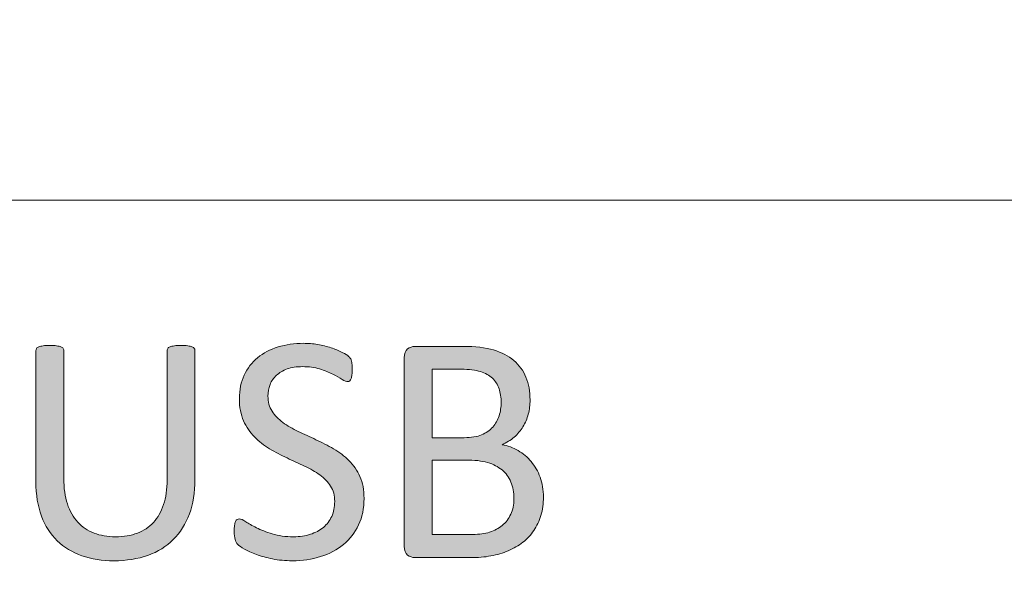
# Model space of a CAD drawing. Units: millimetres. Extents: x 51 to 159, y -191 to -106.
# Drawn here: x 69 to 74, y -183 to -180 of the extents above; entities that cross this region are included whole.
import ezdxf

# ---------------------------------------------------------------- set-up
doc = ezdxf.new("R2010")
doc.units = ezdxf.units.MM
doc.header["$MEASUREMENT"] = 0
doc.layers.add('图层 1', color=7, linetype='Continuous', lineweight=0)

# ---------------------------------------------------------------- blocks, each defined once
blk = doc.blocks.new('Block_28')
at = {"layer": '图层 1', "transparency": 33554687}
h = blk.add_hatch(color=7, dxfattribs=at)
h.dxf.hatch_style = 2
edge = h.paths.add_edge_path()
edge.add_spline(control_points=[(70.1606, -182.5306), (70.1606, -182.5988), (70.1509, -182.6593), (70.1309, -182.7125), (70.1112, -182.7661), (70.0825, -182.811), (70.0458, -182.848), (70.0088, -182.8847), (69.9639, -182.9127), (69.911, -182.9317), (69.8578, -182.9507), (69.7976, -182.9604), (69.7302, -182.9604), (69.6687, -182.9604), (69.6123, -182.9514), (69.5618, -182.9334), (69.511, -182.9158), (69.4674, -182.8892), (69.4311, -182.8542), (69.3948, -182.8197), (69.3668, -182.7758), (69.3475, -182.7236), (69.3278, -182.671), (69.3181, -182.6105), (69.3181, -182.5421), (69.3181, -182.5421), (69.3181, -181.8479), (69.3181, -181.8479), (69.3181, -181.8479), (69.3191, -181.8392), (69.3216, -181.8358), (69.3236, -181.8323), (69.3278, -181.8295), (69.3337, -181.8275), (69.3392, -181.8257), (69.3468, -181.824), (69.3561, -181.8223), (69.3651, -181.8209), (69.3772, -181.8202), (69.3924, -181.8202), (69.4063, -181.8202), (69.418, -181.8209), (69.4277, -181.8223), (69.4377, -181.824), (69.4453, -181.8257), (69.4509, -181.8275), (69.456, -181.8295), (69.4602, -181.8323), (69.4623, -181.8358), (69.4647, -181.8392), (69.4657, -181.8434), (69.4657, -181.8434), (69.4657, -181.8434), (69.4657, -182.5237), (69.4657, -182.5237), (69.4657, -182.5756), (69.4723, -182.6209), (69.4847, -182.6596), (69.4975, -182.698), (69.5158, -182.7301), (69.5397, -182.7557), (69.5636, -182.7816), (69.5926, -182.8006), (69.6261, -182.8138), (69.66, -182.8266), (69.6977, -182.8331), (69.7399, -182.8331), (69.7831, -182.8331), (69.8215, -182.8269), (69.8553, -182.8141), (69.8889, -182.8017), (69.9176, -182.7827), (69.9407, -182.7571), (69.9642, -182.7319), (69.9819, -182.7004), (69.9943, -182.6631), (70.0068, -182.6254), (70.013, -182.5818), (70.013, -182.5317), (70.013, -182.5317), (70.013, -181.8479), (70.013, -181.8479), (70.013, -181.8479), (70.014, -181.8392), (70.0164, -181.8358), (70.0185, -181.8323), (70.0227, -181.8295), (70.0285, -181.8275), (70.0341, -181.8257), (70.042, -181.824), (70.0514, -181.8223), (70.061, -181.8209), (70.0728, -181.8202), (70.0873, -181.8202), (70.1011, -181.8202), (70.1129, -181.8209), (70.1222, -181.8223), (70.1319, -181.824), (70.1392, -181.8257), (70.1447, -181.8275), (70.1502, -181.8295), (70.1544, -181.8323), (70.1568, -181.8358), (70.1596, -181.8392), (70.1606, -181.8434), (70.1606, -181.8434), (70.1606, -181.8434), (70.1606, -182.5306), (70.1606, -182.5306)], knot_values=[0, 0, 0, 0, 1, 1, 1, 2, 2, 2, 3, 3, 3, 4, 4, 4, 5, 5, 5, 6, 6, 6, 7, 7, 7, 8, 8, 8, 9, 9, 9, 10, 10, 10, 11, 11, 11, 12, 12, 12, 13, 13, 13, 14, 14, 14, 15, 15, 15, 16, 16, 16, 17, 17, 17, 18, 18, 18, 19, 19, 19, 20, 20, 20, 21, 21, 21, 22, 22, 22, 23, 23, 23, 24, 24, 24, 25, 25, 25, 26, 26, 26, 27, 27, 27, 28, 28, 28, 29, 29, 29, 30, 30, 30, 31, 31, 31, 32, 32, 32, 33, 33, 33, 34, 34, 34, 35, 35, 35, 36, 36, 36, 36], degree=3, periodic=0)
h = blk.add_hatch(color=7, dxfattribs=at)
h.dxf.hatch_style = 2
edge = h.paths.add_edge_path()
edge.add_spline(control_points=[(71.056, -182.6302), (71.056, -182.6824), (71.0463, -182.7291), (71.0273, -182.7702), (71.0079, -182.811), (70.981, -182.8456), (70.9467, -182.8743), (70.9125, -182.9026), (70.8721, -182.9244), (70.8257, -182.9386), (70.7794, -182.9531), (70.7293, -182.9604), (70.6757, -182.9604), (70.6384, -182.9604), (70.6038, -182.9573), (70.5717, -182.9507), (70.5398, -182.9445), (70.5112, -182.9365), (70.4863, -182.9275), (70.461, -182.9182), (70.4399, -182.9089), (70.423, -182.8988), (70.4061, -182.8892), (70.3943, -182.8809), (70.3877, -182.8739), (70.3808, -182.867), (70.376, -182.858), (70.3729, -182.8473), (70.3698, -182.8369), (70.368, -182.8224), (70.368, -182.8048), (70.368, -182.792), (70.3687, -182.7816), (70.3698, -182.773), (70.3711, -182.7647), (70.3729, -182.7581), (70.3749, -182.7529), (70.3774, -182.7478), (70.3801, -182.744), (70.3836, -182.7419), (70.387, -182.7401), (70.3912, -182.7391), (70.3957, -182.7391), (70.404, -182.7391), (70.4154, -182.744), (70.4299, -182.7536), (70.4448, -182.7637), (70.4634, -182.774), (70.4866, -182.7858), (70.5094, -182.7972), (70.5374, -182.8079), (70.5699, -182.8179), (70.6024, -182.8283), (70.6401, -182.8331), (70.6826, -182.8331), (70.7151, -182.8331), (70.7445, -182.829), (70.7715, -182.8204), (70.7981, -182.8117), (70.8213, -182.7993), (70.8406, -182.7834), (70.8596, -182.7678), (70.8745, -182.7481), (70.8849, -182.7253), (70.8952, -182.7021), (70.9004, -182.6758), (70.9004, -182.6465), (70.9004, -182.615), (70.8932, -182.5877), (70.879, -182.5652), (70.8645, -182.5427), (70.8455, -182.523), (70.8219, -182.5061), (70.7981, -182.4892), (70.7715, -182.4736), (70.741, -182.4594), (70.711, -182.4453), (70.6799, -182.4307), (70.6481, -182.4162), (70.6166, -182.4014), (70.5855, -182.3851), (70.5557, -182.3675), (70.5257, -182.3495), (70.4991, -182.3284), (70.4752, -182.3042), (70.4517, -182.28), (70.4327, -182.2517), (70.4178, -182.2192), (70.4033, -182.1867), (70.3957, -182.1476), (70.3957, -182.102), (70.3957, -182.0553), (70.4043, -182.0138), (70.4213, -181.9772), (70.4382, -181.9405), (70.4621, -181.9097), (70.4921, -181.8852), (70.5226, -181.8603), (70.5585, -181.8413), (70.6003, -181.8285), (70.6418, -181.8154), (70.6871, -181.8091), (70.7355, -181.8091), (70.7601, -181.8091), (70.7853, -181.8112), (70.8102, -181.8154), (70.8354, -181.8199), (70.8589, -181.8257), (70.8811, -181.8327), (70.9032, -181.8399), (70.9229, -181.8482), (70.9402, -181.8569), (70.9575, -181.8658), (70.9689, -181.8731), (70.9744, -181.8786), (70.9799, -181.8842), (70.9834, -181.8883), (70.9851, -181.8914), (70.9869, -181.8949), (70.9882, -181.8987), (70.9896, -181.9035), (70.9907, -181.9087), (70.9917, -181.9146), (70.9917, -181.9146), (70.9927, -181.9284), (70.9931, -181.9374), (70.9931, -181.9481), (70.9931, -181.9585), (70.9927, -181.9678), (70.9917, -181.9758), (70.991, -181.9841), (70.9896, -181.9906), (70.9879, -181.9962), (70.9862, -182.0017), (70.9837, -182.0055), (70.9806, -182.0083), (70.9772, -182.0107), (70.9737, -182.0121), (70.9696, -182.0121), (70.9633, -182.0121), (70.9533, -182.0083), (70.9398, -182), (70.9264, -181.992), (70.9098, -181.983), (70.8901, -181.9727), (70.8707, -181.9626), (70.8475, -181.9537), (70.8206, -181.945), (70.7939, -181.9367), (70.7635, -181.9326), (70.7303, -181.9326), (70.6992, -181.9326), (70.6719, -181.9367), (70.6491, -181.945), (70.6259, -181.9537), (70.6069, -181.9647), (70.592, -181.9785), (70.5768, -181.9924), (70.5658, -182.0086), (70.5582, -182.0276), (70.5509, -182.0467), (70.5471, -182.067), (70.5471, -182.0881), (70.5471, -182.1192), (70.5544, -182.1462), (70.5685, -182.1687), (70.5831, -182.1912), (70.6021, -182.2109), (70.6263, -182.2281), (70.6501, -182.2454), (70.6771, -182.2613), (70.7079, -182.2759), (70.7383, -182.29), (70.7694, -182.3046), (70.8012, -182.3194), (70.8327, -182.3339), (70.8638, -182.3502), (70.8945, -182.3678), (70.925, -182.3854), (70.9523, -182.4062), (70.9761, -182.43), (71, -182.4539), (71.0193, -182.4822), (71.0342, -182.5147), (71.0487, -182.5472), (71.056, -182.5856), (71.056, -182.6302)], knot_values=[0, 0, 0, 0, 1, 1, 1, 2, 2, 2, 3, 3, 3, 4, 4, 4, 5, 5, 5, 6, 6, 6, 7, 7, 7, 8, 8, 8, 9, 9, 9, 10, 10, 10, 11, 11, 11, 12, 12, 12, 13, 13, 13, 14, 14, 14, 15, 15, 15, 16, 16, 16, 17, 17, 17, 18, 18, 18, 19, 19, 19, 20, 20, 20, 21, 21, 21, 22, 22, 22, 23, 23, 23, 24, 24, 24, 25, 25, 25, 26, 26, 26, 27, 27, 27, 28, 28, 28, 29, 29, 29, 30, 30, 30, 31, 31, 31, 32, 32, 32, 33, 33, 33, 34, 34, 34, 35, 35, 35, 36, 36, 36, 37, 37, 37, 38, 38, 38, 39, 39, 39, 40, 40, 40, 41, 41, 41, 42, 42, 42, 43, 43, 43, 44, 44, 44, 45, 45, 45, 46, 46, 46, 47, 47, 47, 48, 48, 48, 49, 49, 49, 50, 50, 50, 51, 51, 51, 52, 52, 52, 53, 53, 53, 54, 54, 54, 55, 55, 55, 56, 56, 56, 57, 57, 57, 58, 58, 58, 59, 59, 59, 60, 60, 60, 61, 61, 61, 62, 62, 62, 62], degree=3, periodic=0)
h = blk.add_hatch(color=7, dxfattribs=at)
h.dxf.hatch_style = 2
edge = h.paths.add_edge_path()
edge.add_spline(control_points=[(71.8494, -182.6319), (71.8494, -182.5984), (71.8442, -182.569), (71.8335, -182.5438), (71.8228, -182.5182), (71.8072, -182.4971), (71.7868, -182.4798), (71.7664, -182.4625), (71.7408, -182.4494), (71.7101, -182.4404), (71.6793, -182.4314), (71.6406, -182.4269), (71.5943, -182.4269), (71.5943, -182.4269), (71.4166, -182.4269), (71.4166, -182.4269), (71.4166, -182.4269), (71.4166, -182.821), (71.4166, -182.821), (71.4166, -182.821), (71.6319, -182.821), (71.6319, -182.821), (71.6662, -182.821), (71.6956, -182.8172), (71.7208, -182.8089), (71.7464, -182.801), (71.7685, -182.7889), (71.7879, -182.773), (71.8072, -182.7574), (71.8221, -182.7377), (71.8332, -182.7139), (71.8439, -182.6904), (71.8494, -182.6631), (71.8494, -182.6319)], knot_values=[0, 0, 0, 0, 1, 1, 1, 2, 2, 2, 3, 3, 3, 4, 4, 4, 5, 5, 5, 6, 6, 6, 7, 7, 7, 8, 8, 8, 9, 9, 9, 10, 10, 10, 11, 11, 11, 11], degree=3, periodic=0)
edge = h.paths.add_edge_path()
edge.add_spline(control_points=[(71.782, -182.1227), (71.782, -182.0957), (71.7782, -182.0712), (71.7709, -182.0494), (71.7633, -182.0273), (71.7516, -182.009), (71.7357, -181.9934), (71.7194, -181.9782), (71.6983, -181.9668), (71.6724, -181.9585), (71.6468, -181.9505), (71.6126, -181.9464), (71.5701, -181.9464), (71.5701, -181.9464), (71.4166, -181.9464), (71.4166, -181.9464), (71.4166, -181.9464), (71.4166, -182.3087), (71.4166, -182.3087), (71.4166, -182.3087), (71.5856, -182.3087), (71.5856, -182.3087), (71.624, -182.3087), (71.6551, -182.3035), (71.6786, -182.2935), (71.7021, -182.2835), (71.7218, -182.27), (71.7374, -182.2527), (71.7526, -182.2358), (71.764, -182.216), (71.7713, -182.1932), (71.7785, -182.1704), (71.782, -182.1469), (71.782, -182.1227)], knot_values=[0, 0, 0, 0, 1, 1, 1, 2, 2, 2, 3, 3, 3, 4, 4, 4, 5, 5, 5, 6, 6, 6, 7, 7, 7, 8, 8, 8, 9, 9, 9, 10, 10, 10, 11, 11, 11, 11], degree=3, periodic=0)
edge = h.paths.add_edge_path()
edge.add_spline(control_points=[(72.006, -182.6233), (72.006, -182.6582), (72.0015, -182.6907), (71.9925, -182.7204), (71.9835, -182.7502), (71.9711, -182.7768), (71.9548, -182.8003), (71.9389, -182.8242), (71.9192, -182.8449), (71.8964, -182.8625), (71.8739, -182.8805), (71.848, -182.8954), (71.8197, -182.9075), (71.791, -182.9196), (71.7606, -182.9286), (71.7281, -182.9348), (71.6956, -182.9407), (71.6582, -182.9438), (71.616, -182.9438), (71.616, -182.9438), (71.3239, -182.9438), (71.3239, -182.9438), (71.3108, -182.9438), (71.2983, -182.9393), (71.2862, -182.9303), (71.2745, -182.9216), (71.2686, -182.9057), (71.2686, -182.8833), (71.2686, -182.8833), (71.2686, -181.8859), (71.2686, -181.8859), (71.2686, -181.8634), (71.2745, -181.8479), (71.2862, -181.8389), (71.2983, -181.8299), (71.3108, -181.8254), (71.3239, -181.8254), (71.3239, -181.8254), (71.578, -181.8254), (71.578, -181.8254), (71.6451, -181.8254), (71.6997, -181.832), (71.7422, -181.8444), (71.7851, -181.8572), (71.8204, -181.8755), (71.8491, -181.8997), (71.8774, -181.9239), (71.8992, -181.9537), (71.9134, -181.9889), (71.9279, -182.0238), (71.9351, -182.0636), (71.9351, -182.1082), (71.9351, -182.1345), (71.932, -182.16), (71.9255, -182.1842), (71.9192, -182.2084), (71.9099, -182.2306), (71.8975, -182.251), (71.885, -182.2717), (71.8695, -182.29), (71.8508, -182.3059), (71.8321, -182.3222), (71.8107, -182.3353), (71.7865, -182.3457), (71.8169, -182.3516), (71.8456, -182.3619), (71.8719, -182.3772), (71.8985, -182.3927), (71.9217, -182.4121), (71.9414, -182.4356), (71.9614, -182.4594), (71.977, -182.4871), (71.9887, -182.5185), (72.0001, -182.5504), (72.006, -182.5853), (72.006, -182.6233)], knot_values=[0, 0, 0, 0, 1, 1, 1, 2, 2, 2, 3, 3, 3, 4, 4, 4, 5, 5, 5, 6, 6, 6, 7, 7, 7, 8, 8, 8, 9, 9, 9, 10, 10, 10, 11, 11, 11, 12, 12, 12, 13, 13, 13, 14, 14, 14, 15, 15, 15, 16, 16, 16, 17, 17, 17, 18, 18, 18, 19, 19, 19, 20, 20, 20, 21, 21, 21, 22, 22, 22, 23, 23, 23, 24, 24, 24, 25, 25, 25, 25], degree=3, periodic=0)
at = {"layer": '图层 1'}
for points, knots in [([(70.1606, -182.5306), (70.1606, -182.5988), (70.1509, -182.6593), (70.1309, -182.7125), (70.1112, -182.7661), (70.0825, -182.811), (70.0458, -182.848), (70.0088, -182.8847), (69.9639, -182.9127), (69.911, -182.9317), (69.8578, -182.9507), (69.7976, -182.9604), (69.7302, -182.9604), (69.6687, -182.9604), (69.6123, -182.9514), (69.5618, -182.9334), (69.511, -182.9158), (69.4674, -182.8892), (69.4311, -182.8542), (69.3948, -182.8197), (69.3668, -182.7758), (69.3475, -182.7236), (69.3278, -182.671), (69.3181, -182.6105), (69.3181, -182.5421), (69.3181, -182.5421), (69.3181, -181.8479), (69.3181, -181.8479), (69.3181, -181.8479), (69.3191, -181.8392), (69.3216, -181.8358), (69.3236, -181.8323), (69.3278, -181.8295), (69.3337, -181.8275), (69.3392, -181.8257), (69.3468, -181.824), (69.3561, -181.8223), (69.3651, -181.8209), (69.3772, -181.8202), (69.3924, -181.8202), (69.4063, -181.8202), (69.418, -181.8209), (69.4277, -181.8223), (69.4377, -181.824), (69.4453, -181.8257), (69.4509, -181.8275), (69.456, -181.8295), (69.4602, -181.8323), (69.4623, -181.8358), (69.4647, -181.8392), (69.4657, -181.8434), (69.4657, -181.8434), (69.4657, -181.8434), (69.4657, -182.5237), (69.4657, -182.5237), (69.4657, -182.5756), (69.4723, -182.6209), (69.4847, -182.6596), (69.4975, -182.698), (69.5158, -182.7301), (69.5397, -182.7557), (69.5636, -182.7816), (69.5926, -182.8006), (69.6261, -182.8138), (69.66, -182.8266), (69.6977, -182.8331), (69.7399, -182.8331), (69.7831, -182.8331), (69.8215, -182.8269), (69.8553, -182.8141), (69.8889, -182.8017), (69.9176, -182.7827), (69.9407, -182.7571), (69.9642, -182.7319), (69.9819, -182.7004), (69.9943, -182.6631), (70.0068, -182.6254), (70.013, -182.5818), (70.013, -182.5317), (70.013, -182.5317), (70.013, -181.8479), (70.013, -181.8479), (70.013, -181.8479), (70.014, -181.8392), (70.0164, -181.8358), (70.0185, -181.8323), (70.0227, -181.8295), (70.0285, -181.8275), (70.0341, -181.8257), (70.042, -181.824), (70.0514, -181.8223), (70.061, -181.8209), (70.0728, -181.8202), (70.0873, -181.8202), (70.1011, -181.8202), (70.1129, -181.8209), (70.1222, -181.8223), (70.1319, -181.824), (70.1392, -181.8257), (70.1447, -181.8275), (70.1502, -181.8295), (70.1544, -181.8323), (70.1568, -181.8358), (70.1596, -181.8392), (70.1606, -181.8434), (70.1606, -181.8434), (70.1606, -181.8434), (70.1606, -182.5306), (70.1606, -182.5306)], [0, 0, 0, 0, 1, 1, 1, 2, 2, 2, 3, 3, 3, 4, 4, 4, 5, 5, 5, 6, 6, 6, 7, 7, 7, 8, 8, 8, 9, 9, 9, 10, 10, 10, 11, 11, 11, 12, 12, 12, 13, 13, 13, 14, 14, 14, 15, 15, 15, 16, 16, 16, 17, 17, 17, 18, 18, 18, 19, 19, 19, 20, 20, 20, 21, 21, 21, 22, 22, 22, 23, 23, 23, 24, 24, 24, 25, 25, 25, 26, 26, 26, 27, 27, 27, 28, 28, 28, 29, 29, 29, 30, 30, 30, 31, 31, 31, 32, 32, 32, 33, 33, 33, 34, 34, 34, 35, 35, 35, 36, 36, 36, 36]), ([(71.056, -182.6302), (71.056, -182.6824), (71.0463, -182.7291), (71.0273, -182.7702), (71.0079, -182.811), (70.981, -182.8456), (70.9467, -182.8743), (70.9125, -182.9026), (70.8721, -182.9244), (70.8257, -182.9386), (70.7794, -182.9531), (70.7293, -182.9604), (70.6757, -182.9604), (70.6384, -182.9604), (70.6038, -182.9573), (70.5717, -182.9507), (70.5398, -182.9445), (70.5112, -182.9365), (70.4863, -182.9275), (70.461, -182.9182), (70.4399, -182.9089), (70.423, -182.8988), (70.4061, -182.8892), (70.3943, -182.8809), (70.3877, -182.8739), (70.3808, -182.867), (70.376, -182.858), (70.3729, -182.8473), (70.3698, -182.8369), (70.368, -182.8224), (70.368, -182.8048), (70.368, -182.792), (70.3687, -182.7816), (70.3698, -182.773), (70.3711, -182.7647), (70.3729, -182.7581), (70.3749, -182.7529), (70.3774, -182.7478), (70.3801, -182.744), (70.3836, -182.7419), (70.387, -182.7401), (70.3912, -182.7391), (70.3957, -182.7391), (70.404, -182.7391), (70.4154, -182.744), (70.4299, -182.7536), (70.4448, -182.7637), (70.4634, -182.774), (70.4866, -182.7858), (70.5094, -182.7972), (70.5374, -182.8079), (70.5699, -182.8179), (70.6024, -182.8283), (70.6401, -182.8331), (70.6826, -182.8331), (70.7151, -182.8331), (70.7445, -182.829), (70.7715, -182.8204), (70.7981, -182.8117), (70.8213, -182.7993), (70.8406, -182.7834), (70.8596, -182.7678), (70.8745, -182.7481), (70.8849, -182.7253), (70.8952, -182.7021), (70.9004, -182.6758), (70.9004, -182.6465), (70.9004, -182.615), (70.8932, -182.5877), (70.879, -182.5652), (70.8645, -182.5427), (70.8455, -182.523), (70.8219, -182.5061), (70.7981, -182.4892), (70.7715, -182.4736), (70.741, -182.4594), (70.711, -182.4453), (70.6799, -182.4307), (70.6481, -182.4162), (70.6166, -182.4014), (70.5855, -182.3851), (70.5557, -182.3675), (70.5257, -182.3495), (70.4991, -182.3284), (70.4752, -182.3042), (70.4517, -182.28), (70.4327, -182.2517), (70.4178, -182.2192), (70.4033, -182.1867), (70.3957, -182.1476), (70.3957, -182.102), (70.3957, -182.0553), (70.4043, -182.0138), (70.4213, -181.9772), (70.4382, -181.9405), (70.4621, -181.9097), (70.4921, -181.8852), (70.5226, -181.8603), (70.5585, -181.8413), (70.6003, -181.8285), (70.6418, -181.8154), (70.6871, -181.8091), (70.7355, -181.8091), (70.7601, -181.8091), (70.7853, -181.8112), (70.8102, -181.8154), (70.8354, -181.8199), (70.8589, -181.8257), (70.8811, -181.8327), (70.9032, -181.8399), (70.9229, -181.8482), (70.9402, -181.8569), (70.9575, -181.8658), (70.9689, -181.8731), (70.9744, -181.8786), (70.9799, -181.8842), (70.9834, -181.8883), (70.9851, -181.8914), (70.9869, -181.8949), (70.9882, -181.8987), (70.9896, -181.9035), (70.9907, -181.9087), (70.9917, -181.9146), (70.9917, -181.9146), (70.9927, -181.9284), (70.9931, -181.9374), (70.9931, -181.9481), (70.9931, -181.9585), (70.9927, -181.9678), (70.9917, -181.9758), (70.991, -181.9841), (70.9896, -181.9906), (70.9879, -181.9962), (70.9862, -182.0017), (70.9837, -182.0055), (70.9806, -182.0083), (70.9772, -182.0107), (70.9737, -182.0121), (70.9696, -182.0121), (70.9633, -182.0121), (70.9533, -182.0083), (70.9398, -182), (70.9264, -181.992), (70.9098, -181.983), (70.8901, -181.9727), (70.8707, -181.9626), (70.8475, -181.9537), (70.8206, -181.945), (70.7939, -181.9367), (70.7635, -181.9326), (70.7303, -181.9326), (70.6992, -181.9326), (70.6719, -181.9367), (70.6491, -181.945), (70.6259, -181.9537), (70.6069, -181.9647), (70.592, -181.9785), (70.5768, -181.9924), (70.5658, -182.0086), (70.5582, -182.0276), (70.5509, -182.0467), (70.5471, -182.067), (70.5471, -182.0881), (70.5471, -182.1192), (70.5544, -182.1462), (70.5685, -182.1687), (70.5831, -182.1912), (70.6021, -182.2109), (70.6263, -182.2281), (70.6501, -182.2454), (70.6771, -182.2613), (70.7079, -182.2759), (70.7383, -182.29), (70.7694, -182.3046), (70.8012, -182.3194), (70.8327, -182.3339), (70.8638, -182.3502), (70.8945, -182.3678), (70.925, -182.3854), (70.9523, -182.4062), (70.9761, -182.43), (71, -182.4539), (71.0193, -182.4822), (71.0342, -182.5147), (71.0487, -182.5472), (71.056, -182.5856), (71.056, -182.6302)], [0, 0, 0, 0, 1, 1, 1, 2, 2, 2, 3, 3, 3, 4, 4, 4, 5, 5, 5, 6, 6, 6, 7, 7, 7, 8, 8, 8, 9, 9, 9, 10, 10, 10, 11, 11, 11, 12, 12, 12, 13, 13, 13, 14, 14, 14, 15, 15, 15, 16, 16, 16, 17, 17, 17, 18, 18, 18, 19, 19, 19, 20, 20, 20, 21, 21, 21, 22, 22, 22, 23, 23, 23, 24, 24, 24, 25, 25, 25, 26, 26, 26, 27, 27, 27, 28, 28, 28, 29, 29, 29, 30, 30, 30, 31, 31, 31, 32, 32, 32, 33, 33, 33, 34, 34, 34, 35, 35, 35, 36, 36, 36, 37, 37, 37, 38, 38, 38, 39, 39, 39, 40, 40, 40, 41, 41, 41, 42, 42, 42, 43, 43, 43, 44, 44, 44, 45, 45, 45, 46, 46, 46, 47, 47, 47, 48, 48, 48, 49, 49, 49, 50, 50, 50, 51, 51, 51, 52, 52, 52, 53, 53, 53, 54, 54, 54, 55, 55, 55, 56, 56, 56, 57, 57, 57, 58, 58, 58, 59, 59, 59, 60, 60, 60, 61, 61, 61, 62, 62, 62, 62]), ([(72.006, -182.6233), (72.006, -182.6582), (72.0015, -182.6907), (71.9925, -182.7204), (71.9835, -182.7502), (71.9711, -182.7768), (71.9548, -182.8003), (71.9389, -182.8242), (71.9192, -182.8449), (71.8964, -182.8625), (71.8739, -182.8805), (71.848, -182.8954), (71.8197, -182.9075), (71.791, -182.9196), (71.7606, -182.9286), (71.7281, -182.9348), (71.6956, -182.9407), (71.6582, -182.9438), (71.616, -182.9438), (71.616, -182.9438), (71.3239, -182.9438), (71.3239, -182.9438), (71.3108, -182.9438), (71.2983, -182.9393), (71.2862, -182.9303), (71.2745, -182.9216), (71.2686, -182.9057), (71.2686, -182.8833), (71.2686, -182.8833), (71.2686, -181.8859), (71.2686, -181.8859), (71.2686, -181.8634), (71.2745, -181.8479), (71.2862, -181.8389), (71.2983, -181.8299), (71.3108, -181.8254), (71.3239, -181.8254), (71.3239, -181.8254), (71.578, -181.8254), (71.578, -181.8254), (71.6451, -181.8254), (71.6997, -181.832), (71.7422, -181.8444), (71.7851, -181.8572), (71.8204, -181.8755), (71.8491, -181.8997), (71.8774, -181.9239), (71.8992, -181.9537), (71.9134, -181.9889), (71.9279, -182.0238), (71.9351, -182.0636), (71.9351, -182.1082), (71.9351, -182.1345), (71.932, -182.16), (71.9255, -182.1842), (71.9192, -182.2084), (71.9099, -182.2306), (71.8975, -182.251), (71.885, -182.2717), (71.8695, -182.29), (71.8508, -182.3059), (71.8321, -182.3222), (71.8107, -182.3353), (71.7865, -182.3457), (71.8169, -182.3516), (71.8456, -182.3619), (71.8719, -182.3772), (71.8985, -182.3927), (71.9217, -182.4121), (71.9414, -182.4356), (71.9614, -182.4594), (71.977, -182.4871), (71.9887, -182.5185), (72.0001, -182.5504), (72.006, -182.5853), (72.006, -182.6233)], [0, 0, 0, 0, 1, 1, 1, 2, 2, 2, 3, 3, 3, 4, 4, 4, 5, 5, 5, 6, 6, 6, 7, 7, 7, 8, 8, 8, 9, 9, 9, 10, 10, 10, 11, 11, 11, 12, 12, 12, 13, 13, 13, 14, 14, 14, 15, 15, 15, 16, 16, 16, 17, 17, 17, 18, 18, 18, 19, 19, 19, 20, 20, 20, 21, 21, 21, 22, 22, 22, 23, 23, 23, 24, 24, 24, 25, 25, 25, 25]), ([(71.782, -182.1227), (71.782, -182.0957), (71.7782, -182.0712), (71.7709, -182.0494), (71.7633, -182.0273), (71.7516, -182.009), (71.7357, -181.9934), (71.7194, -181.9782), (71.6983, -181.9668), (71.6724, -181.9585), (71.6468, -181.9505), (71.6126, -181.9464), (71.5701, -181.9464), (71.5701, -181.9464), (71.4166, -181.9464), (71.4166, -181.9464), (71.4166, -181.9464), (71.4166, -182.3087), (71.4166, -182.3087), (71.4166, -182.3087), (71.5856, -182.3087), (71.5856, -182.3087), (71.624, -182.3087), (71.6551, -182.3035), (71.6786, -182.2935), (71.7021, -182.2835), (71.7218, -182.27), (71.7374, -182.2527), (71.7526, -182.2358), (71.764, -182.216), (71.7713, -182.1932), (71.7785, -182.1704), (71.782, -182.1469), (71.782, -182.1227)], [0, 0, 0, 0, 1, 1, 1, 2, 2, 2, 3, 3, 3, 4, 4, 4, 5, 5, 5, 6, 6, 6, 7, 7, 7, 8, 8, 8, 9, 9, 9, 10, 10, 10, 11, 11, 11, 11]), ([(71.8494, -182.6319), (71.8494, -182.5984), (71.8442, -182.569), (71.8335, -182.5438), (71.8228, -182.5182), (71.8072, -182.4971), (71.7868, -182.4798), (71.7664, -182.4625), (71.7408, -182.4494), (71.7101, -182.4404), (71.6793, -182.4314), (71.6406, -182.4269), (71.5943, -182.4269), (71.5943, -182.4269), (71.4166, -182.4269), (71.4166, -182.4269), (71.4166, -182.4269), (71.4166, -182.821), (71.4166, -182.821), (71.4166, -182.821), (71.6319, -182.821), (71.6319, -182.821), (71.6662, -182.821), (71.6956, -182.8172), (71.7208, -182.8089), (71.7464, -182.801), (71.7685, -182.7889), (71.7879, -182.773), (71.8072, -182.7574), (71.8221, -182.7377), (71.8332, -182.7139), (71.8439, -182.6904), (71.8494, -182.6631), (71.8494, -182.6319)], [0, 0, 0, 0, 1, 1, 1, 2, 2, 2, 3, 3, 3, 4, 4, 4, 5, 5, 5, 6, 6, 6, 7, 7, 7, 8, 8, 8, 9, 9, 9, 10, 10, 10, 11, 11, 11, 11])]:
    blk.add_open_spline(points, degree=3, knots=knots, dxfattribs=at)

msp = doc.modelspace()

# ---------------------------------------------------------------- linework, layer by layer
at = {"layer": '图层 1', "color": 7, "lineweight": 9}
msp.add_lwpolyline([(96.1581, -185.5722), (55.3282, -185.5722), (55.3282, -181.0517), (96.1581, -181.0517)], close=True, dxfattribs=at)
for points, knots in [([(158.8463, -190.5707), (158.8463, -190.5707), (50.8463, -190.5707), (50.8463, -190.5707), (50.8463, -190.5707), (50.8463, -106.4254), (50.8463, -106.4254), (50.8463, -106.4254), (158.8463, -106.4254), (158.8463, -106.4254), (158.8463, -106.4254), (158.8463, -190.5707), (158.8463, -190.5707)], [0, 0, 0, 0, 1, 1, 1, 2, 2, 2, 3, 3, 3, 4, 4, 4, 4]), ([(97.6696, -188.0736), (97.6696, -188.0736), (53.817, -188.0736), (53.817, -188.0736), (53.1946, -188.0736), (52.6881, -187.5671), (52.6881, -186.9446), (52.6881, -186.9446), (52.6881, -173.9999), (52.6881, -173.9999), (52.6881, -173.3773), (53.1946, -172.8709), (53.817, -172.8709), (53.817, -172.8709), (97.6696, -172.8709), (97.6696, -172.8709), (98.2919, -172.8709), (98.7982, -173.3773), (98.7982, -173.9999), (98.7982, -173.9999), (98.7982, -186.9446), (98.7982, -186.9446), (98.7982, -187.5671), (98.2919, -188.0736), (97.6696, -188.0736)], [0, 0, 0, 0, 1, 1, 1, 2, 2, 2, 3, 3, 3, 4, 4, 4, 5, 5, 5, 6, 6, 6, 7, 7, 7, 8, 8, 8, 8])]:
    msp.add_open_spline(points, degree=3, knots=knots, dxfattribs=at)

# ---------------------------------------------------------------- block references
at = {"layer": '图层 1'}
msp.add_blockref('Block_28', (0, 0), dxfattribs=at)

doc.saveas('drawing.dxf')
